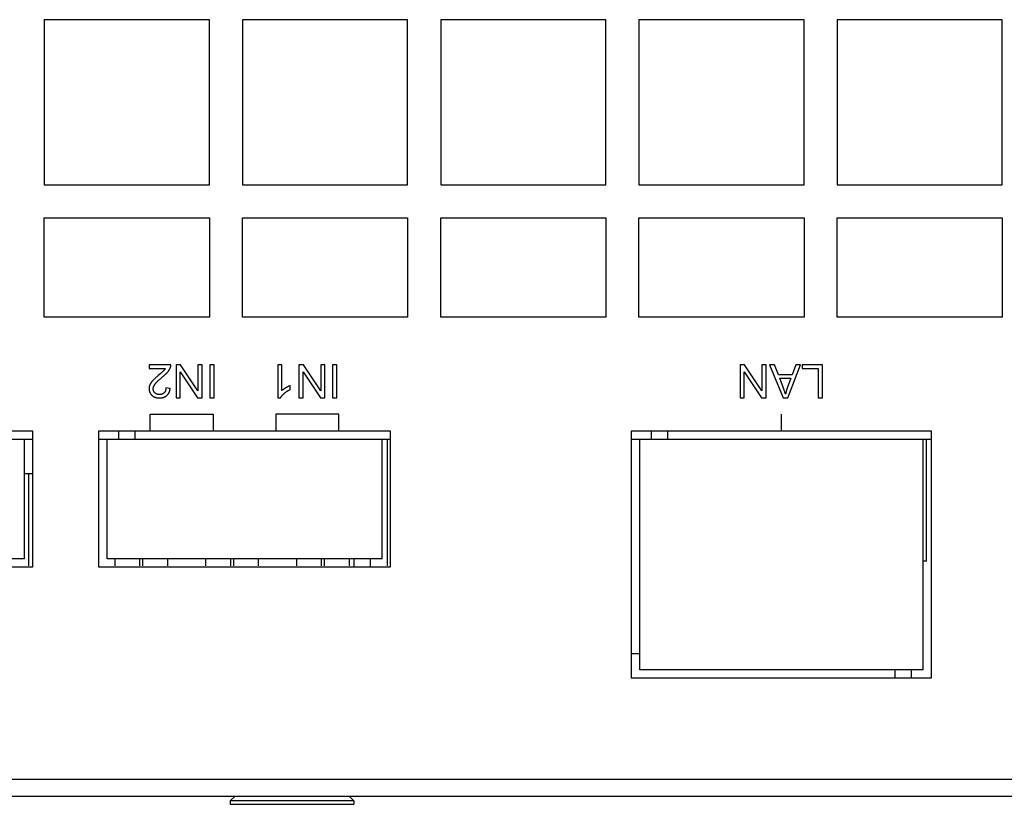
# Model space of a CAD drawing. Units: millimetres. Extents: x 1496 to 4609, y -715 to 1486.
# Drawn here: x 2251 to 2311, y -405 to -357 of the extents above; entities that cross this region are included whole.
import ezdxf

# ---------------------------------------------------------------- set-up
doc = ezdxf.new("R2010")
doc.units = ezdxf.units.MM
doc.header["$LTSCALE"] = 23.1
doc.layers.get('0').update_dxf_attribs({"linetype": 'CONTINUOUS'})

msp = doc.modelspace()

# ---------------------------------------------------------------- linework, layer by layer
at = {"linetype": 'Continuous'}
for p, q in [((2262.835, -357.027), (2252.835, -357.027)), ((2252.835, -357.027), (2252.835, -367.027)), ((2262.835, -367.027), (2262.835, -357.027)), ((2274.835, -357.027), (2264.835, -357.027)), ((2264.835, -357.027), (2264.835, -367.027)), ((2274.835, -367.027), (2274.835, -357.027)), ((2286.835, -357.027), (2276.835, -357.027)), ((2276.835, -357.027), (2276.835, -367.027)), ((2286.835, -367.027), (2286.835, -357.027)), ((2298.835, -357.027), (2288.835, -357.027)), ((2288.835, -357.027), (2288.835, -367.027)), ((2298.835, -367.027), (2298.835, -357.027)), ((2310.835, -357.027), (2300.835, -357.027)), ((2300.835, -357.027), (2300.835, -367.027)), ((2310.835, -367.027), (2310.835, -357.027)), ((2252.835, -367.027), (2262.835, -367.027)), ((2264.835, -367.027), (2274.835, -367.027)), ((2276.835, -367.027), (2286.835, -367.027)), ((2288.835, -367.027), (2298.835, -367.027)), ((2300.835, -367.027), (2310.835, -367.027)), ((2252.835, -369.027), (2262.835, -369.027)), ((2252.835, -375.027), (2252.835, -369.027)), ((2262.835, -369.027), (2262.835, -375.027)), ((2264.835, -369.027), (2274.835, -369.027)), ((2264.835, -375.027), (2264.835, -369.027)), ((2274.835, -369.027), (2274.835, -375.027)), ((2276.835, -369.027), (2286.835, -369.027)), ((2276.835, -375.027), (2276.835, -369.027)), ((2286.835, -369.027), (2286.835, -375.027)), ((2288.835, -369.027), (2298.835, -369.027)), ((2288.835, -375.027), (2288.835, -369.027)), ((2298.835, -369.027), (2298.835, -375.027)), ((2300.835, -369.027), (2310.835, -369.027)), ((2300.835, -375.027), (2300.835, -369.027)), ((2310.835, -369.027), (2310.835, -375.027)), ((2262.835, -375.027), (2252.835, -375.027)), ((2274.835, -375.027), (2264.835, -375.027)), ((2286.835, -375.027), (2276.835, -375.027)), ((2298.835, -375.027), (2288.835, -375.027)), ((2310.835, -375.027), (2300.835, -375.027)), ((2260.497, -377.917), (2259.175, -377.917)), ((2259.175, -377.917), (2259.175, -378.153)), ((2261.082, -377.917), (2260.811, -377.917)), ((2260.811, -377.917), (2260.811, -379.917)), ((2262.132, -379.489), (2261.082, -377.917)), ((2262.386, -377.917), (2262.132, -377.917)), ((2262.132, -377.917), (2262.132, -379.489)), ((2262.386, -379.917), (2262.386, -377.917)), ((2263.115, -377.917), (2262.85, -377.917)), ((2262.85, -377.917), (2262.85, -379.917)), ((2263.115, -379.917), (2263.115, -377.917)), ((2267.223, -377.917), (2266.978, -377.917)), ((2266.978, -377.917), (2266.978, -379.926)), ((2267.223, -379.482), (2267.223, -377.917)), ((2268.519, -377.917), (2268.248, -377.917)), ((2268.248, -377.917), (2268.248, -379.917)), ((2269.57, -379.489), (2268.519, -377.917)), ((2269.823, -377.917), (2269.57, -377.917)), ((2269.57, -377.917), (2269.57, -379.489)), ((2269.823, -379.917), (2269.823, -377.917)), ((2270.552, -377.917), (2270.287, -377.917)), ((2270.287, -377.917), (2270.287, -379.917)), ((2270.552, -379.917), (2270.552, -377.917)), ((2295.231, -377.917), (2294.959, -377.917)), ((2294.959, -377.917), (2294.959, -379.917)), ((2296.281, -379.489), (2295.231, -377.917)), ((2296.535, -377.917), (2296.281, -377.917)), ((2296.281, -377.917), (2296.281, -379.489)), ((2296.535, -379.917), (2296.535, -377.917)), ((2297.045, -377.917), (2296.744, -377.917)), ((2296.744, -377.917), (2297.562, -379.917)), ((2297.278, -378.523), (2297.045, -377.917)), ((2297.847, -379.917), (2298.615, -377.917)), ((2298.334, -377.917), (2298.115, -378.523)), ((2298.615, -377.917), (2298.334, -377.917)), ((2299.96, -377.917), (2298.711, -377.917)), ((2298.711, -377.917), (2298.711, -378.153)), ((2299.96, -379.917), (2299.96, -377.917)), ((2259.175, -378.153), (2260.156, -378.153)), ((2261.064, -378.347), (2262.115, -379.917)), ((2261.064, -379.917), (2261.064, -378.347)), ((2268.501, -378.347), (2269.552, -379.917)), ((2268.501, -379.917), (2268.501, -378.347)), ((2295.213, -378.347), (2296.263, -379.917)), ((2295.213, -379.917), (2295.213, -378.347)), ((2298.115, -378.523), (2297.278, -378.523)), ((2298.711, -378.153), (2299.696, -378.153)), ((2299.696, -378.153), (2299.696, -379.917)), ((2259.942, -378.692), (2260.017, -378.631)), ((2297.36, -378.739), (2298.038, -378.739)), ((2298.038, -378.739), (2297.819, -379.325)), ((2260.45, -379.347), (2260.198, -379.321)), ((2267.714, -379.423), (2267.714, -379.186)), ((2260.811, -379.917), (2261.064, -379.917)), ((2262.115, -379.917), (2262.386, -379.917)), ((2262.85, -379.917), (2263.115, -379.917)), ((2266.978, -379.926), (2267.136, -379.926)), ((2268.248, -379.917), (2268.501, -379.917)), ((2269.552, -379.917), (2269.823, -379.917)), ((2270.287, -379.917), (2270.552, -379.917)), ((2294.959, -379.917), (2295.213, -379.917)), ((2296.263, -379.917), (2296.535, -379.917)), ((2297.562, -379.917), (2297.847, -379.917)), ((2299.696, -379.917), (2299.96, -379.917)), ((2259.24, -380.917), (2263.05, -380.917)), ((2259.24, -381.917), (2259.24, -380.917)), ((2263.05, -380.917), (2263.05, -381.917)), ((2270.67, -380.917), (2266.86, -380.917)), ((2266.86, -380.917), (2266.86, -381.917)), ((2270.67, -381.917), (2270.67, -380.917)), ((2297.46, -381.917), (2297.46, -380.917)), ((2238.285, -381.917), (2252.115, -381.917)), ((2252.115, -381.917), (2252.115, -390.167)), ((2256.135, -381.917), (2273.775, -381.917)), ((2256.135, -390.167), (2256.135, -381.917)), ((2257.335, -381.917), (2257.335, -382.417)), ((2258.335, -382.417), (2258.335, -381.917)), ((2273.775, -381.917), (2273.775, -390.167)), ((2288.385, -381.917), (2306.535, -381.917)), ((2288.385, -396.887), (2288.385, -381.917)), ((2289.585, -381.917), (2289.585, -382.417)), ((2290.585, -382.417), (2290.585, -381.917)), ((2306.535, -381.917), (2306.535, -396.887)), ((2238.285, -382.417), (2252.115, -382.417)), ((2251.628, -389.667), (2251.628, -382.417)), ((2256.135, -382.417), (2273.735, -382.417)), ((2256.646, -389.667), (2256.646, -382.417)), ((2273.283, -389.667), (2273.283, -382.417)), ((2273.598, -382.417), (2273.598, -390.097)), ((2288.435, -382.417), (2306.535, -382.417)), ((2288.892, -396.387), (2288.892, -382.417)), ((2306.037, -396.387), (2306.037, -382.417)), ((2306.255, -389.817), (2306.255, -382.417)), ((2252.115, -384.517), (2251.628, -384.517)), ((2251.905, -390.097), (2251.905, -384.517)), ((2251.628, -389.667), (2238.801, -389.667)), ((2273.283, -389.667), (2256.646, -389.667)), ((2257.098, -389.667), (2257.098, -390.097)), ((2258.622, -390.097), (2258.622, -389.667)), ((2258.788, -389.667), (2258.788, -390.097)), ((2260.312, -390.097), (2260.312, -389.667)), ((2262.598, -389.667), (2262.598, -390.097)), ((2264.122, -390.097), (2264.122, -389.667)), ((2264.288, -389.667), (2264.288, -390.097)), ((2265.812, -390.097), (2265.812, -389.667)), ((2268.098, -389.667), (2268.098, -390.097)), ((2269.622, -390.097), (2269.622, -389.667)), ((2269.788, -389.667), (2269.788, -390.097)), ((2271.312, -390.097), (2271.312, -389.667)), ((2271.575, -389.667), (2271.575, -390.167)), ((2272.575, -390.167), (2272.575, -389.667)), ((2306.255, -389.817), (2306.037, -389.817)), ((2252.115, -390.167), (2238.285, -390.167)), ((2273.775, -390.167), (2256.135, -390.167)), ((2288.892, -395.417), (2288.435, -395.417)), ((2306.037, -396.387), (2288.892, -396.387)), ((2304.335, -396.387), (2304.335, -396.887)), ((2305.335, -396.887), (2305.335, -396.387)), ((2306.535, -396.887), (2288.385, -396.887)), ((2416.535, -403.027), (1919.135, -403.027)), ((1905.835, -404.027), (2429.835, -404.027)), ((2264.385, -404.027), (2264.085, -404.327)), ((2271.285, -404.027), (2271.585, -404.327)), ((2271.585, -404.327), (2264.085, -404.327)), ((2264.085, -404.327), (2264.085, -404.527)), ((2264.085, -404.527), (2271.585, -404.527)), ((2271.585, -404.327), (2271.585, -404.527))]:
    msp.add_line(p, q, dxfattribs=at)
for points in [[(2260.469, -378.088), (2260.471, -378.083), (2260.474, -378.076), (2260.476, -378.068), (2260.478, -378.061), (2260.481, -378.054), (2260.483, -378.046), (2260.485, -378.039), (2260.486, -378.031), (2260.488, -378.024), (2260.49, -378.016), (2260.491, -378.008), (2260.492, -378.001), (2260.493, -377.993), (2260.494, -377.986), (2260.495, -377.978), (2260.496, -377.971), (2260.496, -377.963), (2260.497, -377.955), (2260.497, -377.948), (2260.497, -377.94), (2260.497, -377.933), (2260.497, -377.925), (2260.497, -377.917)], [(2259.887, -378.437), (2259.811, -378.502), (2259.731, -378.57)], [(2259.978, -378.357), (2259.95, -378.382), (2259.92, -378.408), (2259.887, -378.437)], [(2260.052, -378.286), (2260.043, -378.296), (2260.031, -378.307), (2260.017, -378.321), (2259.999, -378.337), (2259.978, -378.357)], [(2260.017, -378.631), (2260.046, -378.606), (2260.074, -378.582), (2260.101, -378.559), (2260.126, -378.537), (2260.149, -378.515), (2260.172, -378.495), (2260.193, -378.475), (2260.212, -378.456), (2260.231, -378.437), (2260.248, -378.419), (2260.264, -378.402), (2260.28, -378.385), (2260.294, -378.369), (2260.307, -378.354)], [(2260.156, -378.153), (2260.15, -378.162), (2260.145, -378.171), (2260.139, -378.179), (2260.133, -378.188), (2260.127, -378.196), (2260.121, -378.205), (2260.114, -378.213), (2260.108, -378.221), (2260.102, -378.23), (2260.095, -378.238), (2260.088, -378.246), (2260.081, -378.254), (2260.074, -378.262), (2260.067, -378.27), (2260.06, -378.278), (2260.052, -378.286)], [(2260.307, -378.354), (2260.314, -378.345), (2260.325, -378.332), (2260.336, -378.318), (2260.346, -378.305), (2260.356, -378.292), (2260.366, -378.279), (2260.375, -378.266), (2260.384, -378.253), (2260.392, -378.24), (2260.4, -378.227), (2260.408, -378.214), (2260.416, -378.201), (2260.423, -378.188), (2260.43, -378.176), (2260.436, -378.163), (2260.442, -378.15), (2260.448, -378.138), (2260.454, -378.125), (2260.459, -378.113), (2260.464, -378.101), (2260.469, -378.088)], [(2259.226, -379.134), (2259.224, -379.139), (2259.22, -379.15), (2259.216, -379.16), (2259.212, -379.17), (2259.209, -379.181), (2259.205, -379.191), (2259.202, -379.201), (2259.199, -379.212), (2259.196, -379.222), (2259.194, -379.233), (2259.191, -379.243), (2259.189, -379.254), (2259.187, -379.264), (2259.185, -379.275), (2259.184, -379.285), (2259.182, -379.296), (2259.181, -379.306), (2259.18, -379.317), (2259.179, -379.328), (2259.178, -379.338), (2259.178, -379.349), (2259.178, -379.36), (2259.178, -379.37)], [(2259.39, -378.89), (2259.387, -378.893), (2259.376, -378.906), (2259.364, -378.919), (2259.353, -378.932), (2259.343, -378.945), (2259.333, -378.958), (2259.323, -378.971), (2259.314, -378.983), (2259.305, -378.996), (2259.297, -379.008), (2259.288, -379.02), (2259.281, -379.032), (2259.273, -379.044), (2259.266, -379.056), (2259.26, -379.067), (2259.253, -379.079), (2259.247, -379.09), (2259.241, -379.101), (2259.236, -379.112), (2259.231, -379.123), (2259.226, -379.134)], [(2259.731, -378.57), (2259.688, -378.607), (2259.648, -378.641), (2259.612, -378.674), (2259.577, -378.705), (2259.546, -378.734), (2259.517, -378.761), (2259.49, -378.786), (2259.466, -378.81), (2259.444, -378.832), (2259.424, -378.853), (2259.406, -378.872), (2259.39, -378.89)], [(2259.43, -379.376), (2259.43, -379.366), (2259.43, -379.357), (2259.431, -379.348), (2259.432, -379.338), (2259.433, -379.329), (2259.435, -379.319), (2259.436, -379.309), (2259.438, -379.299), (2259.44, -379.289), (2259.443, -379.279), (2259.446, -379.269), (2259.449, -379.259), (2259.452, -379.249), (2259.456, -379.239), (2259.46, -379.228), (2259.464, -379.217), (2259.469, -379.207), (2259.474, -379.196), (2259.479, -379.185), (2259.485, -379.174), (2259.491, -379.163), (2259.497, -379.152), (2259.504, -379.14), (2259.511, -379.129), (2259.518, -379.117), (2259.526, -379.106), (2259.534, -379.094), (2259.543, -379.082), (2259.544, -379.08)], [(2259.544, -379.08), (2259.556, -379.064), (2259.569, -379.048), (2259.584, -379.031), (2259.6, -379.012), (2259.617, -378.993), (2259.636, -378.972), (2259.657, -378.95), (2259.68, -378.927), (2259.705, -378.902), (2259.732, -378.877), (2259.761, -378.85), (2259.793, -378.821), (2259.826, -378.791), (2259.862, -378.76), (2259.901, -378.727), (2259.942, -378.692)], [(2297.622, -379.436), (2297.605, -379.39), (2297.587, -379.342), (2297.36, -378.739)], [(2259.178, -379.37), (2259.178, -379.375), (2259.178, -379.39), (2259.178, -379.404), (2259.179, -379.419), (2259.181, -379.433), (2259.182, -379.447), (2259.184, -379.461), (2259.186, -379.475), (2259.189, -379.488), (2259.192, -379.501), (2259.195, -379.514), (2259.198, -379.527), (2259.202, -379.54), (2259.206, -379.553), (2259.211, -379.565), (2259.215, -379.577), (2259.221, -379.59), (2259.226, -379.602), (2259.232, -379.613), (2259.238, -379.625), (2259.244, -379.637), (2259.25, -379.648), (2259.257, -379.659), (2259.265, -379.671), (2259.272, -379.682), (2259.28, -379.693), (2259.288, -379.703), (2259.297, -379.714), (2259.306, -379.725), (2259.315, -379.735), (2259.325, -379.746), (2259.335, -379.756), (2259.345, -379.766)], [(2259.535, -379.621), (2259.534, -379.62), (2259.527, -379.613), (2259.521, -379.607), (2259.515, -379.6), (2259.509, -379.594), (2259.503, -379.587), (2259.498, -379.58), (2259.493, -379.573), (2259.488, -379.566), (2259.483, -379.559), (2259.479, -379.552), (2259.474, -379.545), (2259.47, -379.538), (2259.466, -379.531), (2259.463, -379.523), (2259.459, -379.516), (2259.456, -379.509), (2259.453, -379.501), (2259.451, -379.497), (2259.45, -379.493), (2259.447, -379.486), (2259.445, -379.478), (2259.442, -379.47), (2259.44, -379.462), (2259.438, -379.454), (2259.436, -379.445), (2259.435, -379.437), (2259.434, -379.429), (2259.432, -379.42), (2259.432, -379.412), (2259.431, -379.403), (2259.43, -379.394), (2259.43, -379.385), (2259.43, -379.376)], [(2259.806, -379.722), (2259.803, -379.722), (2259.792, -379.722), (2259.781, -379.722), (2259.77, -379.721), (2259.76, -379.72), (2259.75, -379.719), (2259.739, -379.718), (2259.73, -379.716), (2259.72, -379.715), (2259.71, -379.713), (2259.701, -379.711), (2259.692, -379.708), (2259.682, -379.706), (2259.673, -379.703), (2259.665, -379.7), (2259.656, -379.697), (2259.648, -379.694), (2259.639, -379.691), (2259.631, -379.687), (2259.623, -379.683), (2259.615, -379.679), (2259.607, -379.675), (2259.599, -379.67), (2259.592, -379.666), (2259.584, -379.661), (2259.577, -379.656), (2259.57, -379.651), (2259.562, -379.645), (2259.555, -379.64), (2259.548, -379.634), (2259.542, -379.628), (2259.535, -379.621)], [(2260.09, -379.616), (2260.083, -379.622), (2260.077, -379.629), (2260.07, -379.635), (2260.063, -379.641), (2260.056, -379.646), (2260.048, -379.652), (2260.041, -379.657), (2260.033, -379.662), (2260.029, -379.664), (2260.026, -379.667), (2260.018, -379.671), (2260.01, -379.676), (2260.002, -379.68), (2259.993, -379.684), (2259.985, -379.688), (2259.976, -379.692), (2259.968, -379.695), (2259.959, -379.698), (2259.95, -379.701), (2259.941, -379.704), (2259.931, -379.707), (2259.922, -379.709), (2259.912, -379.712), (2259.902, -379.714), (2259.892, -379.715), (2259.881, -379.717), (2259.871, -379.718), (2259.86, -379.72), (2259.849, -379.721), (2259.838, -379.721), (2259.827, -379.722), (2259.815, -379.722), (2259.806, -379.722)], [(2260.198, -379.321), (2260.198, -379.329), (2260.198, -379.342), (2260.197, -379.354), (2260.196, -379.366), (2260.195, -379.377), (2260.194, -379.389), (2260.193, -379.4), (2260.191, -379.411), (2260.189, -379.421), (2260.187, -379.432), (2260.185, -379.442), (2260.182, -379.452), (2260.179, -379.462), (2260.177, -379.472), (2260.173, -379.481), (2260.17, -379.491), (2260.167, -379.5), (2260.163, -379.508), (2260.159, -379.517), (2260.155, -379.526), (2260.151, -379.534), (2260.146, -379.542), (2260.141, -379.55), (2260.136, -379.558), (2260.131, -379.566), (2260.129, -379.57), (2260.126, -379.574), (2260.121, -379.581), (2260.115, -379.588), (2260.109, -379.595), (2260.103, -379.602), (2260.097, -379.609), (2260.09, -379.616)], [(2260.256, -379.777), (2260.266, -379.768), (2260.276, -379.758), (2260.286, -379.748), (2260.295, -379.738), (2260.3, -379.733), (2260.305, -379.728), (2260.314, -379.717), (2260.322, -379.707), (2260.331, -379.695), (2260.339, -379.684), (2260.347, -379.672), (2260.355, -379.66), (2260.362, -379.648), (2260.369, -379.636), (2260.376, -379.623), (2260.383, -379.61), (2260.389, -379.596), (2260.395, -379.582), (2260.401, -379.568), (2260.406, -379.554), (2260.412, -379.539), (2260.417, -379.524), (2260.421, -379.509), (2260.426, -379.493), (2260.43, -379.476), (2260.434, -379.46), (2260.437, -379.443), (2260.44, -379.425), (2260.443, -379.408), (2260.446, -379.389), (2260.448, -379.371), (2260.45, -379.352), (2260.45, -379.347)], [(2267.136, -379.926), (2267.142, -379.914), (2267.148, -379.903), (2267.154, -379.892), (2267.161, -379.88), (2267.168, -379.868), (2267.176, -379.857), (2267.184, -379.845), (2267.192, -379.833), (2267.201, -379.821), (2267.211, -379.809), (2267.22, -379.797), (2267.23, -379.784), (2267.241, -379.772), (2267.252, -379.759), (2267.264, -379.746), (2267.276, -379.734), (2267.288, -379.721), (2267.302, -379.707), (2267.315, -379.694), (2267.33, -379.681), (2267.344, -379.667), (2267.354, -379.658)], [(2267.456, -379.312), (2267.441, -379.321), (2267.423, -379.332), (2267.406, -379.343), (2267.389, -379.354), (2267.373, -379.365), (2267.357, -379.375), (2267.343, -379.385), (2267.328, -379.396), (2267.315, -379.406), (2267.302, -379.416), (2267.289, -379.425), (2267.277, -379.435), (2267.265, -379.445), (2267.254, -379.454), (2267.243, -379.464), (2267.233, -379.473), (2267.223, -379.482)], [(2267.354, -379.658), (2267.37, -379.644), (2267.386, -379.63), (2267.403, -379.617), (2267.42, -379.603), (2267.437, -379.59), (2267.454, -379.577), (2267.472, -379.564), (2267.49, -379.551), (2267.509, -379.539), (2267.528, -379.526), (2267.547, -379.514), (2267.566, -379.502), (2267.586, -379.491), (2267.606, -379.479), (2267.626, -379.468), (2267.647, -379.457), (2267.669, -379.446), (2267.69, -379.435), (2267.712, -379.424), (2267.714, -379.423)], [(2267.714, -379.186), (2267.701, -379.191), (2267.687, -379.197), (2267.672, -379.202), (2267.657, -379.208), (2267.642, -379.215), (2267.626, -379.222), (2267.61, -379.23), (2267.594, -379.238), (2267.577, -379.246), (2267.56, -379.255), (2267.542, -379.264), (2267.523, -379.274), (2267.504, -379.285), (2267.485, -379.296), (2267.465, -379.307), (2267.456, -379.312)], [(2297.711, -379.707), (2297.704, -379.682), (2297.696, -379.655), (2297.687, -379.626), (2297.677, -379.594), (2297.665, -379.56), (2297.652, -379.522), (2297.638, -379.481), (2297.622, -379.436)], [(2297.819, -379.325), (2297.809, -379.351), (2297.8, -379.377), (2297.791, -379.404), (2297.782, -379.43), (2297.774, -379.457), (2297.766, -379.484), (2297.758, -379.512), (2297.75, -379.539), (2297.743, -379.567), (2297.736, -379.595), (2297.729, -379.623), (2297.723, -379.651), (2297.716, -379.68), (2297.711, -379.707)], [(2259.345, -379.766), (2259.356, -379.776), (2259.367, -379.785), (2259.378, -379.794), (2259.389, -379.803), (2259.4, -379.812), (2259.412, -379.82), (2259.424, -379.828), (2259.436, -379.835), (2259.449, -379.843), (2259.461, -379.85), (2259.474, -379.856), (2259.488, -379.863), (2259.501, -379.869), (2259.515, -379.875), (2259.529, -379.88), (2259.543, -379.886), (2259.558, -379.891), (2259.573, -379.895), (2259.588, -379.899), (2259.604, -379.903), (2259.62, -379.907), (2259.636, -379.911), (2259.653, -379.914), (2259.67, -379.916), (2259.687, -379.919), (2259.705, -379.921), (2259.723, -379.922), (2259.741, -379.924), (2259.76, -379.925), (2259.779, -379.925), (2259.799, -379.926), (2259.804, -379.926)], [(2259.804, -379.926), (2259.824, -379.925), (2259.844, -379.925), (2259.863, -379.924), (2259.882, -379.922), (2259.9, -379.921), (2259.918, -379.919), (2259.936, -379.916), (2259.953, -379.914), (2259.97, -379.911), (2259.987, -379.907), (2260.003, -379.904), (2260.019, -379.9), (2260.035, -379.895), (2260.05, -379.891), (2260.065, -379.886), (2260.079, -379.881), (2260.094, -379.875), (2260.108, -379.869), (2260.122, -379.863), (2260.135, -379.857), (2260.148, -379.85), (2260.161, -379.843), (2260.174, -379.836), (2260.186, -379.829), (2260.198, -379.821), (2260.21, -379.813), (2260.222, -379.804), (2260.233, -379.795), (2260.245, -379.786), (2260.256, -379.777)]]:
    msp.add_lwpolyline(points, dxfattribs=at)

doc.saveas('drawing.dxf')
